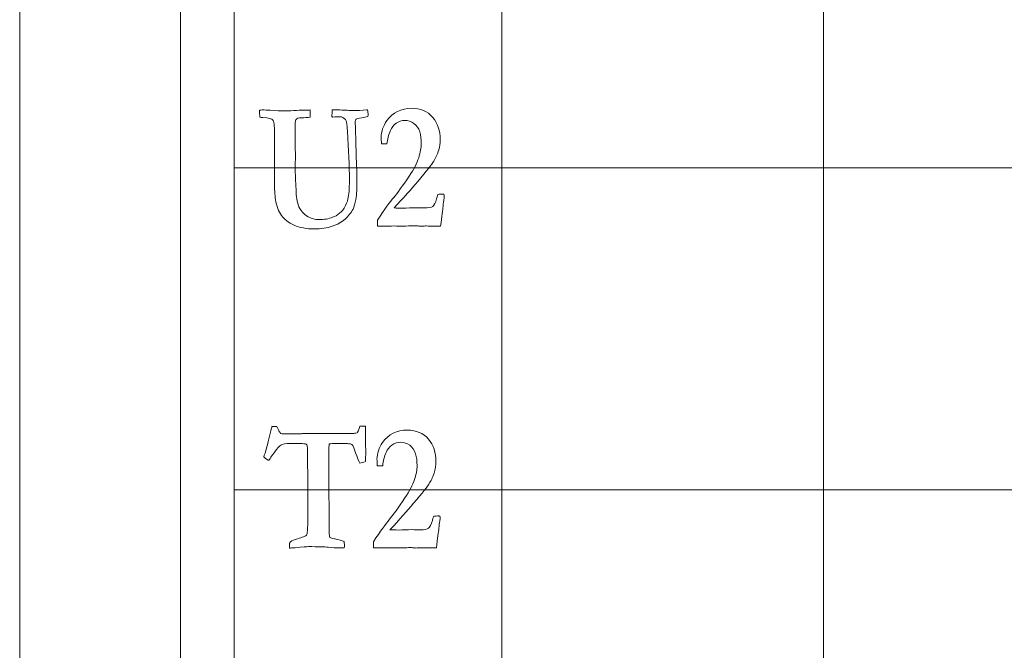
# Model space of a CAD drawing. Units: inches. Extents: x 0 to 96, y 0 to 36.
# Drawn here: x 0 to 1.8, y 27 to 28.2 of the extents above; entities that cross this region are included whole.
import ezdxf

# ---------------------------------------------------------------- set-up
doc = ezdxf.new("R2010")
doc.units = ezdxf.units.IN
doc.header["$MEASUREMENT"] = 0
for name, color, linetype, true_color in [('1', 7, 'CONTINUOUS', 0xffffff), ('30', 7, 'CONTINUOUS', 0xffffff), ('Top$2', 7, 'CONTINUOUS', 0xffffff)]:
    doc.layers.add(name, color=color, linetype=linetype, true_color=true_color)

# ---------------------------------------------------------------- blocks, each defined once
blk = doc.blocks.new('00217NBH')
at = {"layer": '1', "color": 18, "linetype": 'Continuous', "lineweight": 18}
blk.add_line((0.4, 0.3), (0.4, 35.7), dxfattribs=at)
at = {"layer": '1', "color": 9, "linetype": 'Continuous', "lineweight": 18}
for p, q in [((0.9, 0.3), (0.9, 35.7)), ((1.5, 0.3), (1.5, 35.7)), ((96, 27.9), (0.4, 27.9)), ((96, 27.3), (0.4, 27.3))]:
    blk.add_line(p, q, dxfattribs=at)
at = {"layer": '1', "color": 251, "linetype": 'Continuous', "lineweight": 18}
for points, knots in [([(0.4539, 27.9939), (0.4516, 27.994), (0.4496, 27.9942), (0.448, 27.9945), (0.4478, 27.9989), (0.4477, 28.0034), (0.4476, 28.0078), (0.4493, 28.0078), (0.451, 28.0079), (0.4575, 28.0079), (0.4624, 28.0078), (0.4676, 28.0074), (0.48, 28.0066), (0.4873, 28.0063), (0.497, 28.0063), (0.5044, 28.0065), (0.5188, 28.0072), (0.5252, 28.0075), (0.5364, 28.0077), (0.5402, 28.0078), (0.5422, 28.0079), (0.5421, 28.0072), (0.5421, 28.0066), (0.542, 28.0059), (0.5421, 28.0026), (0.5422, 27.9993), (0.5423, 27.996), (0.5423, 27.9956), (0.5423, 27.9952), (0.5423, 27.9947), (0.5371, 27.9938), (0.5316, 27.9933), (0.5206, 27.9933), (0.5172, 27.9921), (0.5155, 27.9897), (0.5143, 27.9881), (0.5138, 27.9815), (0.5138, 27.9661), (0.5139, 27.9632), (0.514, 27.959), (0.514, 27.957), (0.5141, 27.955), (0.514, 27.9498), (0.5139, 27.9445), (0.5138, 27.9393), (0.5141, 27.9348), (0.5144, 27.9303), (0.5147, 27.9259), (0.5145, 27.9162), (0.5143, 27.9066), (0.5141, 27.8969), (0.5147, 27.8829), (0.5153, 27.8689), (0.5159, 27.8548), (0.5164, 27.8427), (0.5186, 27.8326), (0.5257, 27.8186), (0.5299, 27.814), (0.5354, 27.8106), (0.5433, 27.806), (0.5511, 27.8036), (0.5677, 27.8036), (0.5761, 27.805), (0.584, 27.8078), (0.5886, 27.8094), (0.5929, 27.8119), (0.6012, 27.8189), (0.604, 27.8221), (0.6056, 27.8251), (0.609, 27.8312), (0.6113, 27.8369), (0.6145, 27.8496), (0.6153, 27.8611), (0.6153, 27.9036), (0.6141, 27.934), (0.6116, 27.9679), (0.6115, 27.9708), (0.6113, 27.9738), (0.6111, 27.9767), (0.6108, 27.9833), (0.6098, 27.9877), (0.608, 27.99), (0.605, 27.9935), (0.6016, 27.9952), (0.5978, 27.9952), (0.5934, 27.9951), (0.589, 27.995), (0.5846, 27.9948), (0.584, 27.995), (0.5833, 27.9952), (0.5827, 27.9953), (0.5828, 27.9996), (0.5829, 28.0038), (0.583, 28.0081), (0.5867, 28.0081), (0.5904, 28.0081), (0.5942, 28.0081), (0.6031, 28.0077), (0.6121, 28.0072), (0.6211, 28.0068), (0.6302, 28.0068), (0.6387, 28.0073), (0.647, 28.0083), (0.6478, 28.0082), (0.6485, 28.008), (0.6493, 28.0079), (0.6499, 28.0043), (0.6502, 28.0017), (0.6502, 27.999), (0.65, 27.9975), (0.6497, 27.9957), (0.6462, 27.9945), (0.6425, 27.9938), (0.6386, 27.9935), (0.6323, 27.9925), (0.6288, 27.9917), (0.6282, 27.991), (0.6269, 27.9897), (0.6262, 27.9876), (0.6262, 27.9828), (0.6264, 27.9799), (0.6266, 27.9761), (0.6269, 27.9733), (0.627, 27.9685), (0.627, 27.9577), (0.6271, 27.9546), (0.6271, 27.9523), (0.6271, 27.9501), (0.6273, 27.9478), (0.6273, 27.9455), (0.6276, 27.9374), (0.6278, 27.9293), (0.628, 27.921), (0.6285, 27.9097), (0.629, 27.8983), (0.6294, 27.887), (0.6294, 27.8642), (0.6288, 27.849), (0.6261, 27.8336), (0.6243, 27.8275), (0.6221, 27.8231), (0.6186, 27.8163), (0.6137, 27.8102), (0.6009, 27.7989), (0.5929, 27.7944), (0.5736, 27.7879), (0.5625, 27.7862), (0.5351, 27.7862), (0.5226, 27.7885), (0.5017, 27.7978), (0.4937, 27.8038), (0.4832, 27.8189), (0.4795, 27.8287), (0.4761, 27.8491), (0.4754, 27.8609), (0.4754, 27.9029), (0.4755, 27.9295), (0.4756, 27.9751), (0.4748, 27.9857), (0.4732, 27.9882), (0.4712, 27.9916), (0.4647, 27.9936), (0.4539, 27.9939)], [0, 0, 0, 0, 0.00221, 0.00221, 0.00221, 0.007125, 0.007125, 0.007125, 0.009069, 0.009069, 0.014159, 0.014159, 0.014159, 0.022049, 0.022049, 0.049374, 0.049374, 0.0767, 0.0767, 0.104026, 0.104026, 0.104026, 0.105867, 0.105867, 0.105867, 0.114873, 0.114873, 0.114873, 0.116078, 0.116078, 0.116078, 0.131092, 0.131092, 0.145124, 0.145124, 0.145124, 0.163996, 0.163996, 0.169749, 0.169749, 0.175009, 0.175009, 0.175009, 0.189537, 0.189537, 0.189537, 0.20189, 0.20189, 0.20189, 0.228576, 0.228576, 0.228576, 0.26739, 0.26739, 0.26739, 0.296201, 0.296201, 0.317496, 0.317496, 0.317496, 0.340462, 0.340462, 0.367575, 0.367575, 0.367575, 0.381885, 0.381885, 0.39609, 0.39609, 0.39609, 0.413713, 0.413713, 0.437955, 0.437955, 0.480158, 0.480158, 0.480158, 0.487715, 0.487715, 0.487715, 0.499474, 0.499474, 0.499474, 0.509527, 0.509527, 0.509527, 0.52081, 0.52081, 0.52081, 0.522446, 0.522446, 0.522446, 0.53331, 0.53331, 0.53331, 0.542829, 0.542829, 0.542829, 0.56582, 0.56582, 0.56582, 0.587887, 0.587887, 0.587887, 0.589943, 0.589943, 0.589943, 0.596515, 0.596515, 0.60223, 0.60223, 0.60223, 0.61186, 0.61186, 0.61186, 0.621123, 0.621123, 0.621123, 0.626831, 0.626831, 0.63089, 0.63089, 0.63089, 0.643284, 0.643284, 0.65027, 0.65027, 0.65027, 0.656084, 0.656084, 0.656084, 0.676886, 0.676886, 0.676886, 0.705751, 0.705751, 0.705751, 0.744629, 0.744629, 0.783508, 0.783508, 0.783508, 0.804372, 0.804372, 0.825236, 0.825236, 0.846245, 0.846245, 0.870206, 0.870206, 0.894216, 0.894216, 0.918225, 0.918225, 0.93473, 0.93473, 0.963154, 0.963154, 0.983348, 0.983348, 0.983348, 1, 1, 1, 1]), ([(0.7901, 27.8281), (0.7895, 27.8219), (0.7879, 27.8097), (0.7855, 27.7914), (0.7806, 27.7914), (0.7757, 27.7914), (0.7673, 27.7914), (0.7646, 27.7914), (0.7626, 27.7915), (0.7595, 27.7917), (0.7576, 27.7917), (0.757, 27.7917), (0.7538, 27.7916), (0.7506, 27.7914), (0.7474, 27.7912), (0.7465, 27.7913), (0.7457, 27.7914), (0.7448, 27.7915), (0.7426, 27.7919), (0.7398, 27.792), (0.7334, 27.792), (0.7281, 27.7919), (0.7206, 27.7915), (0.717, 27.7914), (0.7148, 27.7914), (0.7141, 27.7914), (0.7093, 27.7915), (0.7046, 27.7916), (0.6998, 27.7917), (0.6922, 27.7916), (0.6846, 27.7915), (0.6769, 27.7914), (0.6739, 27.7914), (0.6709, 27.7914), (0.6679, 27.7914), (0.6679, 27.7952), (0.6679, 27.799), (0.6679, 27.8028), (0.6812, 27.8229), (0.6913, 27.8369), (0.7047, 27.8529), (0.7143, 27.8661), (0.7268, 27.8847), (0.7355, 27.8974), (0.7414, 27.9088), (0.7478, 27.9289), (0.7495, 27.9376), (0.7495, 27.9532), (0.7485, 27.9606), (0.7445, 27.9738), (0.7409, 27.979), (0.7305, 27.9866), (0.725, 27.9885), (0.7129, 27.9885), (0.7074, 27.9867), (0.6976, 27.9796), (0.694, 27.9751), (0.6918, 27.9696), (0.6883, 27.9617), (0.6861, 27.9534), (0.6854, 27.9448), (0.682, 27.9448), (0.6785, 27.9448), (0.6751, 27.9448), (0.6748, 27.9496), (0.6747, 27.9536), (0.6747, 27.9676), (0.6782, 27.9781), (0.6962, 28.0034), (0.7116, 28.0111), (0.748, 28.0111), (0.761, 28.0056), (0.7801, 27.9834), (0.7848, 27.9693), (0.7848, 27.9458), (0.7839, 27.9395), (0.7821, 27.9335), (0.7796, 27.9255), (0.7765, 27.9185), (0.7693, 27.9067), (0.7593, 27.8941), (0.7312, 27.8608), (0.7165, 27.8443), (0.6988, 27.8252), (0.704, 27.8251), (0.7093, 27.825), (0.7145, 27.8249), (0.723, 27.8251), (0.7316, 27.8253), (0.7402, 27.8256), (0.7452, 27.8254), (0.7502, 27.8253), (0.7552, 27.8252), (0.763, 27.8252), (0.7683, 27.8262), (0.7735, 27.8302), (0.7759, 27.835), (0.778, 27.8425), (0.7785, 27.8442), (0.7794, 27.8469), (0.7806, 27.8505), (0.7837, 27.8507), (0.7868, 27.851), (0.7899, 27.8512), (0.7905, 27.851), (0.7911, 27.8507), (0.7917, 27.8505), (0.7922, 27.8496), (0.7924, 27.8488), (0.7924, 27.8462), (0.7922, 27.844), (0.7917, 27.8413), (0.7913, 27.8386), (0.7907, 27.8342), (0.7901, 27.8281)], [0, 0, 0, 0, 0.032782, 0.032782, 0.032782, 0.04579, 0.04579, 0.055089, 0.055089, 0.055089, 0.060259, 0.060259, 0.060259, 0.069143, 0.069143, 0.069143, 0.071501, 0.071501, 0.071501, 0.079177, 0.079177, 0.086481, 0.086481, 0.086481, 0.092007, 0.092007, 0.092007, 0.104092, 0.104092, 0.104092, 0.123498, 0.123498, 0.123498, 0.131178, 0.131178, 0.131178, 0.14082, 0.14082, 0.14082, 0.184777, 0.184777, 0.228533, 0.228533, 0.228533, 0.261643, 0.261643, 0.294804, 0.294804, 0.331619, 0.331619, 0.368433, 0.368433, 0.405464, 0.405464, 0.442819, 0.442819, 0.479912, 0.479912, 0.479912, 0.508808, 0.508808, 0.508808, 0.520408, 0.520408, 0.520408, 0.533962, 0.533962, 0.578795, 0.578795, 0.648289, 0.648289, 0.706293, 0.706293, 0.764161, 0.764161, 0.787265, 0.787265, 0.787265, 0.814137, 0.814137, 0.841117, 0.841117, 0.860715, 0.860715, 0.860715, 0.877401, 0.877401, 0.877401, 0.904746, 0.904746, 0.904746, 0.920701, 0.920701, 0.920701, 0.937991, 0.937991, 0.955281, 0.955281, 0.955281, 0.964256, 0.964256, 0.964256, 0.974204, 0.974204, 0.974204, 0.976309, 0.976309, 0.976309, 0.979104, 0.979104, 0.985857, 0.985857, 0.985857, 1, 1, 1, 1]), ([(0.4675, 27.4051), (0.469, 27.4114), (0.4702, 27.4158), (0.4708, 27.418), (0.4737, 27.418), (0.4766, 27.418), (0.4796, 27.418), (0.4802, 27.4168), (0.4807, 27.4159), (0.481, 27.4153), (0.4836, 27.4099), (0.4856, 27.4064), (0.487, 27.4048), (0.4883, 27.4043), (0.4947, 27.4041), (0.5136, 27.4041), (0.5201, 27.4041), (0.5258, 27.4043), (0.5267, 27.4044), (0.5276, 27.4046), (0.5286, 27.4048), (0.5343, 27.4048), (0.54, 27.4048), (0.5457, 27.4049), (0.5563, 27.4048), (0.5669, 27.4047), (0.5776, 27.4046), (0.5921, 27.4046), (0.6066, 27.4046), (0.6212, 27.4046), (0.624, 27.4051), (0.6267, 27.4056), (0.6295, 27.4061), (0.6308, 27.4071), (0.6321, 27.4098), (0.6335, 27.4141), (0.6338, 27.4151), (0.6344, 27.4165), (0.635, 27.4183), (0.6371, 27.4184), (0.6392, 27.4184), (0.6413, 27.4185), (0.6422, 27.4185), (0.6436, 27.4184), (0.6455, 27.4183), (0.6456, 27.4106), (0.6456, 27.399), (0.6456, 27.3835), (0.6457, 27.3785), (0.6457, 27.3735), (0.6458, 27.3686), (0.6457, 27.3657), (0.6457, 27.3629), (0.6456, 27.36), (0.6456, 27.3572), (0.6454, 27.3546), (0.6451, 27.3525), (0.6412, 27.3511), (0.6378, 27.3501), (0.6349, 27.3498), (0.6325, 27.3541), (0.6298, 27.3605), (0.624, 27.377), (0.6223, 27.3816), (0.6215, 27.3825), (0.6203, 27.3839), (0.619, 27.3849), (0.6175, 27.3853), (0.6153, 27.3859), (0.6053, 27.3862), (0.585, 27.3862), (0.5817, 27.3859), (0.5777, 27.3855), (0.5771, 27.3811), (0.5769, 27.3776), (0.5769, 27.3673), (0.577, 27.3598), (0.5771, 27.3359), (0.577, 27.3195), (0.577, 27.3031), (0.5772, 27.2854), (0.5774, 27.2677), (0.5776, 27.25), (0.5775, 27.2427), (0.5775, 27.2355), (0.5774, 27.2206), (0.578, 27.2147), (0.5791, 27.2108), (0.5806, 27.21), (0.5834, 27.2093), (0.5882, 27.2085), (0.5917, 27.2076), (0.5979, 27.206), (0.6007, 27.2052), (0.6032, 27.2043), (0.6054, 27.2033), (0.6058, 27.1993), (0.6061, 27.1968), (0.6061, 27.1949), (0.6059, 27.1934), (0.6057, 27.1915), (0.6036, 27.1914), (0.6019, 27.1914), (0.5909, 27.1914), (0.5826, 27.1918), (0.5759, 27.1927), (0.5691, 27.1935), (0.5568, 27.1939), (0.5362, 27.1939), (0.5279, 27.1932), (0.5088, 27.1914), (0.5053, 27.1912), (0.5037, 27.1912), (0.5036, 27.1929), (0.5035, 27.1942), (0.5034, 27.1951), (0.5034, 27.1963), (0.5033, 27.1976), (0.5033, 27.1989), (0.5033, 27.1994), (0.5033, 27.1998), (0.5033, 27.2003), (0.5054, 27.2035), (0.5093, 27.2059), (0.5248, 27.2102), (0.5316, 27.2128), (0.5353, 27.215), (0.5363, 27.2171), (0.5368, 27.2199), (0.537, 27.2234), (0.5377, 27.2368), (0.538, 27.2581), (0.538, 27.2874), (0.5378, 27.3085), (0.5376, 27.3295), (0.5373, 27.3506), (0.5373, 27.3681), (0.537, 27.3786), (0.5363, 27.3833), (0.5359, 27.384), (0.5355, 27.3845), (0.535, 27.385), (0.5343, 27.3854), (0.5306, 27.3859), (0.5211, 27.3862), (0.4962, 27.3862), (0.4902, 27.3852), (0.4872, 27.3832), (0.4831, 27.3803), (0.4771, 27.3727), (0.4666, 27.3568), (0.4649, 27.355), (0.4637, 27.355), (0.4594, 27.3577), (0.4566, 27.3599), (0.4554, 27.3616), (0.4583, 27.3688), (0.4624, 27.3833), (0.4675, 27.4051)], [0, 0, 0, 0, 0.014226, 0.014226, 0.014226, 0.023647, 0.023647, 0.023647, 0.026836, 0.026836, 0.026836, 0.039917, 0.039917, 0.039917, 0.060668, 0.060668, 0.073591, 0.073591, 0.073591, 0.076352, 0.076352, 0.076352, 0.092916, 0.092916, 0.092916, 0.123789, 0.123789, 0.123789, 0.166044, 0.166044, 0.166044, 0.174226, 0.174226, 0.174226, 0.183, 0.183, 0.183, 0.187337, 0.187337, 0.187337, 0.19339, 0.19339, 0.19339, 0.197494, 0.197494, 0.197494, 0.231247, 0.231247, 0.231247, 0.245661, 0.245661, 0.245661, 0.253933, 0.253933, 0.253933, 0.261258, 0.261258, 0.261258, 0.271471, 0.271471, 0.271471, 0.29137, 0.29137, 0.311405, 0.311405, 0.311405, 0.316251, 0.316251, 0.316251, 0.345797, 0.345797, 0.35022, 0.35022, 0.35022, 0.360692, 0.360692, 0.388387, 0.388387, 0.449204, 0.449204, 0.449204, 0.503024, 0.503024, 0.503024, 0.525124, 0.525124, 0.548435, 0.548435, 0.548435, 0.557276, 0.557276, 0.558883, 0.558883, 0.558883, 0.566941, 0.566941, 0.566941, 0.574378, 0.574378, 0.582877, 0.582877, 0.582877, 0.588037, 0.588037, 0.625809, 0.625809, 0.625809, 0.664011, 0.664011, 0.670037, 0.670037, 0.672377, 0.672377, 0.672377, 0.676197, 0.676197, 0.676197, 0.680068, 0.680068, 0.680068, 0.681378, 0.681378, 0.681378, 0.695344, 0.695344, 0.719314, 0.719314, 0.719314, 0.727856, 0.727856, 0.727856, 0.791668, 0.791668, 0.791668, 0.854721, 0.854721, 0.854721, 0.886302, 0.886302, 0.895012, 0.895012, 0.895012, 0.897284, 0.897284, 0.905099, 0.905099, 0.909393, 0.909393, 0.909393, 0.937725, 0.937725, 0.945964, 0.945964, 0.945964, 0.956249, 0.956249, 0.956249, 1, 1, 1, 1]), ([(0.7822, 27.2281), (0.7816, 27.2219), (0.7801, 27.2097), (0.7776, 27.1914), (0.7727, 27.1914), (0.7679, 27.1914), (0.7595, 27.1914), (0.7568, 27.1914), (0.7548, 27.1915), (0.7517, 27.1917), (0.7498, 27.1917), (0.7491, 27.1917), (0.7459, 27.1916), (0.7427, 27.1914), (0.7395, 27.1912), (0.7387, 27.1913), (0.7378, 27.1914), (0.737, 27.1915), (0.7347, 27.1919), (0.7319, 27.192), (0.7255, 27.192), (0.7202, 27.1919), (0.7127, 27.1915), (0.7091, 27.1914), (0.7069, 27.1914), (0.7062, 27.1914), (0.7014, 27.1915), (0.6967, 27.1916), (0.6919, 27.1917), (0.6843, 27.1916), (0.6767, 27.1915), (0.6691, 27.1914), (0.666, 27.1914), (0.663, 27.1914), (0.66, 27.1914), (0.66, 27.1952), (0.66, 27.199), (0.66, 27.2028), (0.6734, 27.2229), (0.6834, 27.2369), (0.6968, 27.2529), (0.7065, 27.2661), (0.7189, 27.2847), (0.7276, 27.2974), (0.7335, 27.3088), (0.74, 27.3289), (0.7416, 27.3376), (0.7416, 27.3532), (0.7406, 27.3606), (0.7366, 27.3738), (0.733, 27.379), (0.7227, 27.3866), (0.7172, 27.3885), (0.705, 27.3885), (0.6995, 27.3867), (0.6897, 27.3796), (0.6861, 27.3751), (0.6839, 27.3696), (0.6804, 27.3617), (0.6783, 27.3534), (0.6775, 27.3448), (0.6741, 27.3448), (0.6707, 27.3448), (0.6672, 27.3448), (0.6669, 27.3496), (0.6668, 27.3536), (0.6668, 27.3676), (0.6703, 27.3781), (0.6883, 27.4034), (0.7037, 27.4111), (0.7401, 27.4111), (0.7532, 27.4056), (0.7722, 27.3834), (0.7769, 27.3693), (0.7769, 27.3458), (0.776, 27.3395), (0.7742, 27.3335), (0.7717, 27.3255), (0.7686, 27.3185), (0.7614, 27.3067), (0.7514, 27.2941), (0.7234, 27.2608), (0.7086, 27.2443), (0.6909, 27.2252), (0.6962, 27.2251), (0.7014, 27.225), (0.7066, 27.2249), (0.7152, 27.2251), (0.7237, 27.2253), (0.7323, 27.2256), (0.7373, 27.2254), (0.7423, 27.2253), (0.7473, 27.2252), (0.7552, 27.2252), (0.7604, 27.2262), (0.7656, 27.2302), (0.768, 27.235), (0.7702, 27.2425), (0.7706, 27.2442), (0.7715, 27.2469), (0.7727, 27.2505), (0.7758, 27.2507), (0.7789, 27.251), (0.782, 27.2512), (0.7826, 27.251), (0.7833, 27.2507), (0.7839, 27.2505), (0.7843, 27.2496), (0.7846, 27.2488), (0.7846, 27.2462), (0.7843, 27.244), (0.7839, 27.2413), (0.7834, 27.2386), (0.7828, 27.2342), (0.7822, 27.2281)], [0, 0, 0, 0, 0.032782, 0.032782, 0.032782, 0.04579, 0.04579, 0.055089, 0.055089, 0.055089, 0.060259, 0.060259, 0.060259, 0.069143, 0.069143, 0.069143, 0.071501, 0.071501, 0.071501, 0.079177, 0.079177, 0.086481, 0.086481, 0.086481, 0.092007, 0.092007, 0.092007, 0.104092, 0.104092, 0.104092, 0.123498, 0.123498, 0.123498, 0.131178, 0.131178, 0.131178, 0.14082, 0.14082, 0.14082, 0.184777, 0.184777, 0.228533, 0.228533, 0.228533, 0.261643, 0.261643, 0.294804, 0.294804, 0.331619, 0.331619, 0.368433, 0.368433, 0.405464, 0.405464, 0.442819, 0.442819, 0.479912, 0.479912, 0.479912, 0.508808, 0.508808, 0.508808, 0.520408, 0.520408, 0.520408, 0.533962, 0.533962, 0.578795, 0.578795, 0.648289, 0.648289, 0.706293, 0.706293, 0.764161, 0.764161, 0.787265, 0.787265, 0.787265, 0.814137, 0.814137, 0.841117, 0.841117, 0.860715, 0.860715, 0.860715, 0.877401, 0.877401, 0.877401, 0.904746, 0.904746, 0.904746, 0.920701, 0.920701, 0.920701, 0.937991, 0.937991, 0.955281, 0.955281, 0.955281, 0.964256, 0.964256, 0.964256, 0.974204, 0.974204, 0.974204, 0.976309, 0.976309, 0.976309, 0.979104, 0.979104, 0.985857, 0.985857, 0.985857, 1, 1, 1, 1])]:
    blk.add_open_spline(points, degree=3, knots=knots, dxfattribs=at)
at = {"layer": '30', "color": 9, "linetype": 'Continuous', "lineweight": 18}
for p, q in [((0, 36), (0, 0)), ((0.3, 0.3), (0.3, 35.7))]:
    blk.add_line(p, q, dxfattribs=at)

msp = doc.modelspace()

# ---------------------------------------------------------------- linework, layer by layer
at = {"layer": 'Top$2', "color": 18, "linetype": 'Continuous', "lineweight": 18}
msp.add_line((0.4, 0.3), (0.4, 35.7), dxfattribs=at)
at = {"layer": 'Top$2', "color": 9, "linetype": 'Continuous', "lineweight": 18}
for p, q in [((0.9, 0.3), (0.9, 35.7)), ((1.5, 0.3), (1.5, 35.7)), ((96, 27.9), (0.4, 27.9)), ((96, 27.3), (0.4, 27.3))]:
    msp.add_line(p, q, dxfattribs=at)
at = {"layer": 'Top$2', "color": 251, "linetype": 'Continuous', "lineweight": 18}
for points, knots in [([(0.4539, 27.9939), (0.4516, 27.994), (0.4496, 27.9942), (0.448, 27.9945), (0.4478, 27.9989), (0.4477, 28.0034), (0.4476, 28.0078), (0.4493, 28.0078), (0.451, 28.0079), (0.4575, 28.0079), (0.4624, 28.0078), (0.4676, 28.0074), (0.48, 28.0066), (0.4873, 28.0063), (0.497, 28.0063), (0.5044, 28.0065), (0.5188, 28.0072), (0.5252, 28.0075), (0.5364, 28.0077), (0.5402, 28.0078), (0.5422, 28.0079), (0.5421, 28.0072), (0.5421, 28.0066), (0.542, 28.0059), (0.5421, 28.0026), (0.5422, 27.9993), (0.5423, 27.996), (0.5423, 27.9956), (0.5423, 27.9952), (0.5423, 27.9947), (0.5371, 27.9938), (0.5316, 27.9933), (0.5206, 27.9933), (0.5172, 27.9921), (0.5155, 27.9897), (0.5143, 27.9881), (0.5138, 27.9815), (0.5138, 27.9661), (0.5139, 27.9632), (0.514, 27.959), (0.514, 27.957), (0.5141, 27.955), (0.514, 27.9498), (0.5139, 27.9445), (0.5138, 27.9393), (0.5141, 27.9348), (0.5144, 27.9303), (0.5147, 27.9259), (0.5145, 27.9162), (0.5143, 27.9066), (0.5141, 27.8969), (0.5147, 27.8829), (0.5153, 27.8689), (0.5159, 27.8548), (0.5164, 27.8427), (0.5186, 27.8326), (0.5257, 27.8186), (0.5299, 27.814), (0.5354, 27.8106), (0.5433, 27.806), (0.5511, 27.8036), (0.5677, 27.8036), (0.5761, 27.805), (0.584, 27.8078), (0.5886, 27.8094), (0.5929, 27.8119), (0.6012, 27.8189), (0.604, 27.8221), (0.6056, 27.8251), (0.609, 27.8312), (0.6113, 27.8369), (0.6145, 27.8496), (0.6153, 27.8611), (0.6153, 27.9036), (0.6141, 27.934), (0.6116, 27.9679), (0.6115, 27.9708), (0.6113, 27.9738), (0.6111, 27.9767), (0.6108, 27.9833), (0.6098, 27.9877), (0.608, 27.99), (0.605, 27.9935), (0.6016, 27.9952), (0.5978, 27.9952), (0.5934, 27.9951), (0.589, 27.995), (0.5846, 27.9948), (0.584, 27.995), (0.5833, 27.9952), (0.5827, 27.9953), (0.5828, 27.9996), (0.5829, 28.0038), (0.583, 28.0081), (0.5867, 28.0081), (0.5904, 28.0081), (0.5942, 28.0081), (0.6031, 28.0077), (0.6121, 28.0072), (0.6211, 28.0068), (0.6302, 28.0068), (0.6387, 28.0073), (0.647, 28.0083), (0.6478, 28.0082), (0.6485, 28.008), (0.6493, 28.0079), (0.6499, 28.0043), (0.6502, 28.0017), (0.6502, 27.999), (0.65, 27.9975), (0.6497, 27.9957), (0.6462, 27.9945), (0.6425, 27.9938), (0.6386, 27.9935), (0.6323, 27.9925), (0.6288, 27.9917), (0.6282, 27.991), (0.6269, 27.9897), (0.6262, 27.9876), (0.6262, 27.9828), (0.6264, 27.9799), (0.6266, 27.9761), (0.6269, 27.9733), (0.627, 27.9685), (0.627, 27.9577), (0.6271, 27.9546), (0.6271, 27.9523), (0.6271, 27.9501), (0.6273, 27.9478), (0.6273, 27.9455), (0.6276, 27.9374), (0.6278, 27.9293), (0.628, 27.921), (0.6285, 27.9097), (0.629, 27.8983), (0.6294, 27.887), (0.6294, 27.8642), (0.6288, 27.849), (0.6261, 27.8336), (0.6243, 27.8275), (0.6221, 27.8231), (0.6186, 27.8163), (0.6137, 27.8102), (0.6009, 27.7989), (0.5929, 27.7944), (0.5736, 27.7879), (0.5625, 27.7862), (0.5351, 27.7862), (0.5226, 27.7885), (0.5017, 27.7978), (0.4937, 27.8038), (0.4832, 27.8189), (0.4795, 27.8287), (0.4761, 27.8491), (0.4754, 27.8609), (0.4754, 27.9029), (0.4755, 27.9295), (0.4756, 27.9751), (0.4748, 27.9857), (0.4732, 27.9882), (0.4712, 27.9916), (0.4647, 27.9936), (0.4539, 27.9939)], [0, 0, 0, 0, 0.00221, 0.00221, 0.00221, 0.007125, 0.007125, 0.007125, 0.009069, 0.009069, 0.014159, 0.014159, 0.014159, 0.022049, 0.022049, 0.049374, 0.049374, 0.0767, 0.0767, 0.104026, 0.104026, 0.104026, 0.105867, 0.105867, 0.105867, 0.114873, 0.114873, 0.114873, 0.116078, 0.116078, 0.116078, 0.131092, 0.131092, 0.145124, 0.145124, 0.145124, 0.163996, 0.163996, 0.169749, 0.169749, 0.175009, 0.175009, 0.175009, 0.189537, 0.189537, 0.189537, 0.20189, 0.20189, 0.20189, 0.228576, 0.228576, 0.228576, 0.26739, 0.26739, 0.26739, 0.296201, 0.296201, 0.317496, 0.317496, 0.317496, 0.340462, 0.340462, 0.367575, 0.367575, 0.367575, 0.381885, 0.381885, 0.39609, 0.39609, 0.39609, 0.413713, 0.413713, 0.437955, 0.437955, 0.480158, 0.480158, 0.480158, 0.487715, 0.487715, 0.487715, 0.499474, 0.499474, 0.499474, 0.509527, 0.509527, 0.509527, 0.52081, 0.52081, 0.52081, 0.522446, 0.522446, 0.522446, 0.53331, 0.53331, 0.53331, 0.542829, 0.542829, 0.542829, 0.56582, 0.56582, 0.56582, 0.587887, 0.587887, 0.587887, 0.589943, 0.589943, 0.589943, 0.596515, 0.596515, 0.60223, 0.60223, 0.60223, 0.61186, 0.61186, 0.61186, 0.621123, 0.621123, 0.621123, 0.626831, 0.626831, 0.63089, 0.63089, 0.63089, 0.643284, 0.643284, 0.65027, 0.65027, 0.65027, 0.656084, 0.656084, 0.656084, 0.676886, 0.676886, 0.676886, 0.705751, 0.705751, 0.705751, 0.744629, 0.744629, 0.783508, 0.783508, 0.783508, 0.804372, 0.804372, 0.825236, 0.825236, 0.846245, 0.846245, 0.870206, 0.870206, 0.894216, 0.894216, 0.918225, 0.918225, 0.93473, 0.93473, 0.963154, 0.963154, 0.983348, 0.983348, 0.983348, 1, 1, 1, 1]), ([(0.7901, 27.8281), (0.7895, 27.8219), (0.7879, 27.8097), (0.7855, 27.7914), (0.7806, 27.7914), (0.7757, 27.7914), (0.7673, 27.7914), (0.7646, 27.7914), (0.7626, 27.7915), (0.7595, 27.7917), (0.7576, 27.7917), (0.757, 27.7917), (0.7538, 27.7916), (0.7506, 27.7914), (0.7474, 27.7912), (0.7465, 27.7913), (0.7457, 27.7914), (0.7448, 27.7915), (0.7426, 27.7919), (0.7398, 27.792), (0.7334, 27.792), (0.7281, 27.7919), (0.7206, 27.7915), (0.717, 27.7914), (0.7148, 27.7914), (0.7141, 27.7914), (0.7093, 27.7915), (0.7046, 27.7916), (0.6998, 27.7917), (0.6922, 27.7916), (0.6846, 27.7915), (0.6769, 27.7914), (0.6739, 27.7914), (0.6709, 27.7914), (0.6679, 27.7914), (0.6679, 27.7952), (0.6679, 27.799), (0.6679, 27.8028), (0.6812, 27.8229), (0.6913, 27.8369), (0.7047, 27.8529), (0.7143, 27.8661), (0.7268, 27.8847), (0.7355, 27.8974), (0.7414, 27.9088), (0.7478, 27.9289), (0.7495, 27.9376), (0.7495, 27.9532), (0.7485, 27.9606), (0.7445, 27.9738), (0.7409, 27.979), (0.7305, 27.9866), (0.725, 27.9885), (0.7129, 27.9885), (0.7074, 27.9867), (0.6976, 27.9796), (0.694, 27.9751), (0.6918, 27.9696), (0.6883, 27.9617), (0.6861, 27.9534), (0.6854, 27.9448), (0.682, 27.9448), (0.6785, 27.9448), (0.6751, 27.9448), (0.6748, 27.9496), (0.6747, 27.9536), (0.6747, 27.9676), (0.6782, 27.9781), (0.6962, 28.0034), (0.7116, 28.0111), (0.748, 28.0111), (0.761, 28.0056), (0.7801, 27.9834), (0.7848, 27.9693), (0.7848, 27.9458), (0.7839, 27.9395), (0.7821, 27.9335), (0.7796, 27.9255), (0.7765, 27.9185), (0.7693, 27.9067), (0.7593, 27.8941), (0.7312, 27.8608), (0.7165, 27.8443), (0.6988, 27.8252), (0.704, 27.8251), (0.7093, 27.825), (0.7145, 27.8249), (0.723, 27.8251), (0.7316, 27.8253), (0.7402, 27.8256), (0.7452, 27.8254), (0.7502, 27.8253), (0.7552, 27.8252), (0.763, 27.8252), (0.7683, 27.8262), (0.7735, 27.8302), (0.7759, 27.835), (0.778, 27.8425), (0.7785, 27.8442), (0.7794, 27.8469), (0.7806, 27.8505), (0.7837, 27.8507), (0.7868, 27.851), (0.7899, 27.8512), (0.7905, 27.851), (0.7911, 27.8507), (0.7917, 27.8505), (0.7922, 27.8496), (0.7924, 27.8488), (0.7924, 27.8462), (0.7922, 27.844), (0.7917, 27.8413), (0.7913, 27.8386), (0.7907, 27.8342), (0.7901, 27.8281)], [0, 0, 0, 0, 0.032782, 0.032782, 0.032782, 0.04579, 0.04579, 0.055089, 0.055089, 0.055089, 0.060259, 0.060259, 0.060259, 0.069143, 0.069143, 0.069143, 0.071501, 0.071501, 0.071501, 0.079177, 0.079177, 0.086481, 0.086481, 0.086481, 0.092007, 0.092007, 0.092007, 0.104092, 0.104092, 0.104092, 0.123498, 0.123498, 0.123498, 0.131178, 0.131178, 0.131178, 0.14082, 0.14082, 0.14082, 0.184777, 0.184777, 0.228533, 0.228533, 0.228533, 0.261643, 0.261643, 0.294804, 0.294804, 0.331619, 0.331619, 0.368433, 0.368433, 0.405464, 0.405464, 0.442819, 0.442819, 0.479912, 0.479912, 0.479912, 0.508808, 0.508808, 0.508808, 0.520408, 0.520408, 0.520408, 0.533962, 0.533962, 0.578795, 0.578795, 0.648289, 0.648289, 0.706293, 0.706293, 0.764161, 0.764161, 0.787265, 0.787265, 0.787265, 0.814137, 0.814137, 0.841117, 0.841117, 0.860715, 0.860715, 0.860715, 0.877401, 0.877401, 0.877401, 0.904746, 0.904746, 0.904746, 0.920701, 0.920701, 0.920701, 0.937991, 0.937991, 0.955281, 0.955281, 0.955281, 0.964256, 0.964256, 0.964256, 0.974204, 0.974204, 0.974204, 0.976309, 0.976309, 0.976309, 0.979104, 0.979104, 0.985857, 0.985857, 0.985857, 1, 1, 1, 1]), ([(0.4675, 27.4051), (0.469, 27.4114), (0.4702, 27.4158), (0.4708, 27.418), (0.4737, 27.418), (0.4766, 27.418), (0.4796, 27.418), (0.4802, 27.4168), (0.4807, 27.4159), (0.481, 27.4153), (0.4836, 27.4099), (0.4856, 27.4064), (0.487, 27.4048), (0.4883, 27.4043), (0.4947, 27.4041), (0.5136, 27.4041), (0.5201, 27.4041), (0.5258, 27.4043), (0.5267, 27.4044), (0.5276, 27.4046), (0.5286, 27.4048), (0.5343, 27.4048), (0.54, 27.4048), (0.5457, 27.4049), (0.5563, 27.4048), (0.5669, 27.4047), (0.5776, 27.4046), (0.5921, 27.4046), (0.6066, 27.4046), (0.6212, 27.4046), (0.624, 27.4051), (0.6267, 27.4056), (0.6295, 27.4061), (0.6308, 27.4071), (0.6321, 27.4098), (0.6335, 27.4141), (0.6338, 27.4151), (0.6344, 27.4165), (0.635, 27.4183), (0.6371, 27.4184), (0.6392, 27.4184), (0.6413, 27.4185), (0.6422, 27.4185), (0.6436, 27.4184), (0.6455, 27.4183), (0.6456, 27.4106), (0.6456, 27.399), (0.6456, 27.3835), (0.6457, 27.3785), (0.6457, 27.3735), (0.6458, 27.3686), (0.6457, 27.3657), (0.6457, 27.3629), (0.6456, 27.36), (0.6456, 27.3572), (0.6454, 27.3546), (0.6451, 27.3525), (0.6412, 27.3511), (0.6378, 27.3501), (0.6349, 27.3498), (0.6325, 27.3541), (0.6298, 27.3605), (0.624, 27.377), (0.6223, 27.3816), (0.6215, 27.3825), (0.6203, 27.3839), (0.619, 27.3849), (0.6175, 27.3853), (0.6153, 27.3859), (0.6053, 27.3862), (0.585, 27.3862), (0.5817, 27.3859), (0.5777, 27.3855), (0.5771, 27.3811), (0.5769, 27.3776), (0.5769, 27.3673), (0.577, 27.3598), (0.5771, 27.3359), (0.577, 27.3195), (0.577, 27.3031), (0.5772, 27.2854), (0.5774, 27.2677), (0.5776, 27.25), (0.5775, 27.2427), (0.5775, 27.2355), (0.5774, 27.2206), (0.578, 27.2147), (0.5791, 27.2108), (0.5806, 27.21), (0.5834, 27.2093), (0.5882, 27.2085), (0.5917, 27.2076), (0.5979, 27.206), (0.6007, 27.2052), (0.6032, 27.2043), (0.6054, 27.2033), (0.6058, 27.1993), (0.6061, 27.1968), (0.6061, 27.1949), (0.6059, 27.1934), (0.6057, 27.1915), (0.6036, 27.1914), (0.6019, 27.1914), (0.5909, 27.1914), (0.5826, 27.1918), (0.5759, 27.1927), (0.5691, 27.1935), (0.5568, 27.1939), (0.5362, 27.1939), (0.5279, 27.1932), (0.5088, 27.1914), (0.5053, 27.1912), (0.5037, 27.1912), (0.5036, 27.1929), (0.5035, 27.1942), (0.5034, 27.1951), (0.5034, 27.1963), (0.5033, 27.1976), (0.5033, 27.1989), (0.5033, 27.1994), (0.5033, 27.1998), (0.5033, 27.2003), (0.5054, 27.2035), (0.5093, 27.2059), (0.5248, 27.2102), (0.5316, 27.2128), (0.5353, 27.215), (0.5363, 27.2171), (0.5368, 27.2199), (0.537, 27.2234), (0.5377, 27.2368), (0.538, 27.2581), (0.538, 27.2874), (0.5378, 27.3085), (0.5376, 27.3295), (0.5373, 27.3506), (0.5373, 27.3681), (0.537, 27.3786), (0.5363, 27.3833), (0.5359, 27.384), (0.5355, 27.3845), (0.535, 27.385), (0.5343, 27.3854), (0.5306, 27.3859), (0.5211, 27.3862), (0.4962, 27.3862), (0.4902, 27.3852), (0.4872, 27.3832), (0.4831, 27.3803), (0.4771, 27.3727), (0.4666, 27.3568), (0.4649, 27.355), (0.4637, 27.355), (0.4594, 27.3577), (0.4566, 27.3599), (0.4554, 27.3616), (0.4583, 27.3688), (0.4624, 27.3833), (0.4675, 27.4051)], [0, 0, 0, 0, 0.014226, 0.014226, 0.014226, 0.023647, 0.023647, 0.023647, 0.026836, 0.026836, 0.026836, 0.039917, 0.039917, 0.039917, 0.060668, 0.060668, 0.073591, 0.073591, 0.073591, 0.076352, 0.076352, 0.076352, 0.092916, 0.092916, 0.092916, 0.123789, 0.123789, 0.123789, 0.166044, 0.166044, 0.166044, 0.174226, 0.174226, 0.174226, 0.183, 0.183, 0.183, 0.187337, 0.187337, 0.187337, 0.19339, 0.19339, 0.19339, 0.197494, 0.197494, 0.197494, 0.231247, 0.231247, 0.231247, 0.245661, 0.245661, 0.245661, 0.253933, 0.253933, 0.253933, 0.261258, 0.261258, 0.261258, 0.271471, 0.271471, 0.271471, 0.29137, 0.29137, 0.311405, 0.311405, 0.311405, 0.316251, 0.316251, 0.316251, 0.345797, 0.345797, 0.35022, 0.35022, 0.35022, 0.360692, 0.360692, 0.388387, 0.388387, 0.449204, 0.449204, 0.449204, 0.503024, 0.503024, 0.503024, 0.525124, 0.525124, 0.548435, 0.548435, 0.548435, 0.557276, 0.557276, 0.558883, 0.558883, 0.558883, 0.566941, 0.566941, 0.566941, 0.574378, 0.574378, 0.582877, 0.582877, 0.582877, 0.588037, 0.588037, 0.625809, 0.625809, 0.625809, 0.664011, 0.664011, 0.670037, 0.670037, 0.672377, 0.672377, 0.672377, 0.676197, 0.676197, 0.676197, 0.680068, 0.680068, 0.680068, 0.681378, 0.681378, 0.681378, 0.695344, 0.695344, 0.719314, 0.719314, 0.719314, 0.727856, 0.727856, 0.727856, 0.791668, 0.791668, 0.791668, 0.854721, 0.854721, 0.854721, 0.886302, 0.886302, 0.895012, 0.895012, 0.895012, 0.897284, 0.897284, 0.905099, 0.905099, 0.909393, 0.909393, 0.909393, 0.937725, 0.937725, 0.945964, 0.945964, 0.945964, 0.956249, 0.956249, 0.956249, 1, 1, 1, 1]), ([(0.7822, 27.2281), (0.7816, 27.2219), (0.7801, 27.2097), (0.7776, 27.1914), (0.7727, 27.1914), (0.7679, 27.1914), (0.7595, 27.1914), (0.7568, 27.1914), (0.7548, 27.1915), (0.7517, 27.1917), (0.7498, 27.1917), (0.7491, 27.1917), (0.7459, 27.1916), (0.7427, 27.1914), (0.7395, 27.1912), (0.7387, 27.1913), (0.7378, 27.1914), (0.737, 27.1915), (0.7347, 27.1919), (0.7319, 27.192), (0.7255, 27.192), (0.7202, 27.1919), (0.7127, 27.1915), (0.7091, 27.1914), (0.7069, 27.1914), (0.7062, 27.1914), (0.7014, 27.1915), (0.6967, 27.1916), (0.6919, 27.1917), (0.6843, 27.1916), (0.6767, 27.1915), (0.6691, 27.1914), (0.666, 27.1914), (0.663, 27.1914), (0.66, 27.1914), (0.66, 27.1952), (0.66, 27.199), (0.66, 27.2028), (0.6734, 27.2229), (0.6834, 27.2369), (0.6968, 27.2529), (0.7065, 27.2661), (0.7189, 27.2847), (0.7276, 27.2974), (0.7335, 27.3088), (0.74, 27.3289), (0.7416, 27.3376), (0.7416, 27.3532), (0.7406, 27.3606), (0.7366, 27.3738), (0.733, 27.379), (0.7227, 27.3866), (0.7172, 27.3885), (0.705, 27.3885), (0.6995, 27.3867), (0.6897, 27.3796), (0.6861, 27.3751), (0.6839, 27.3696), (0.6804, 27.3617), (0.6783, 27.3534), (0.6775, 27.3448), (0.6741, 27.3448), (0.6707, 27.3448), (0.6672, 27.3448), (0.6669, 27.3496), (0.6668, 27.3536), (0.6668, 27.3676), (0.6703, 27.3781), (0.6883, 27.4034), (0.7037, 27.4111), (0.7401, 27.4111), (0.7532, 27.4056), (0.7722, 27.3834), (0.7769, 27.3693), (0.7769, 27.3458), (0.776, 27.3395), (0.7742, 27.3335), (0.7717, 27.3255), (0.7686, 27.3185), (0.7614, 27.3067), (0.7514, 27.2941), (0.7234, 27.2608), (0.7086, 27.2443), (0.6909, 27.2252), (0.6962, 27.2251), (0.7014, 27.225), (0.7066, 27.2249), (0.7152, 27.2251), (0.7237, 27.2253), (0.7323, 27.2256), (0.7373, 27.2254), (0.7423, 27.2253), (0.7473, 27.2252), (0.7552, 27.2252), (0.7604, 27.2262), (0.7656, 27.2302), (0.768, 27.235), (0.7702, 27.2425), (0.7706, 27.2442), (0.7715, 27.2469), (0.7727, 27.2505), (0.7758, 27.2507), (0.7789, 27.251), (0.782, 27.2512), (0.7826, 27.251), (0.7833, 27.2507), (0.7839, 27.2505), (0.7843, 27.2496), (0.7846, 27.2488), (0.7846, 27.2462), (0.7843, 27.244), (0.7839, 27.2413), (0.7834, 27.2386), (0.7828, 27.2342), (0.7822, 27.2281)], [0, 0, 0, 0, 0.032782, 0.032782, 0.032782, 0.04579, 0.04579, 0.055089, 0.055089, 0.055089, 0.060259, 0.060259, 0.060259, 0.069143, 0.069143, 0.069143, 0.071501, 0.071501, 0.071501, 0.079177, 0.079177, 0.086481, 0.086481, 0.086481, 0.092007, 0.092007, 0.092007, 0.104092, 0.104092, 0.104092, 0.123498, 0.123498, 0.123498, 0.131178, 0.131178, 0.131178, 0.14082, 0.14082, 0.14082, 0.184777, 0.184777, 0.228533, 0.228533, 0.228533, 0.261643, 0.261643, 0.294804, 0.294804, 0.331619, 0.331619, 0.368433, 0.368433, 0.405464, 0.405464, 0.442819, 0.442819, 0.479912, 0.479912, 0.479912, 0.508808, 0.508808, 0.508808, 0.520408, 0.520408, 0.520408, 0.533962, 0.533962, 0.578795, 0.578795, 0.648289, 0.648289, 0.706293, 0.706293, 0.764161, 0.764161, 0.787265, 0.787265, 0.787265, 0.814137, 0.814137, 0.841117, 0.841117, 0.860715, 0.860715, 0.860715, 0.877401, 0.877401, 0.877401, 0.904746, 0.904746, 0.904746, 0.920701, 0.920701, 0.920701, 0.937991, 0.937991, 0.955281, 0.955281, 0.955281, 0.964256, 0.964256, 0.964256, 0.974204, 0.974204, 0.974204, 0.976309, 0.976309, 0.976309, 0.979104, 0.979104, 0.985857, 0.985857, 0.985857, 1, 1, 1, 1])]:
    msp.add_open_spline(points, degree=3, knots=knots, dxfattribs=at)

# ---------------------------------------------------------------- block references
at = {"layer": '1', "color": 153, "linetype": 'Continuous', "lineweight": 18}
msp.add_blockref('00217NBH', (0, 0), dxfattribs=at)

doc.saveas('drawing.dxf')
